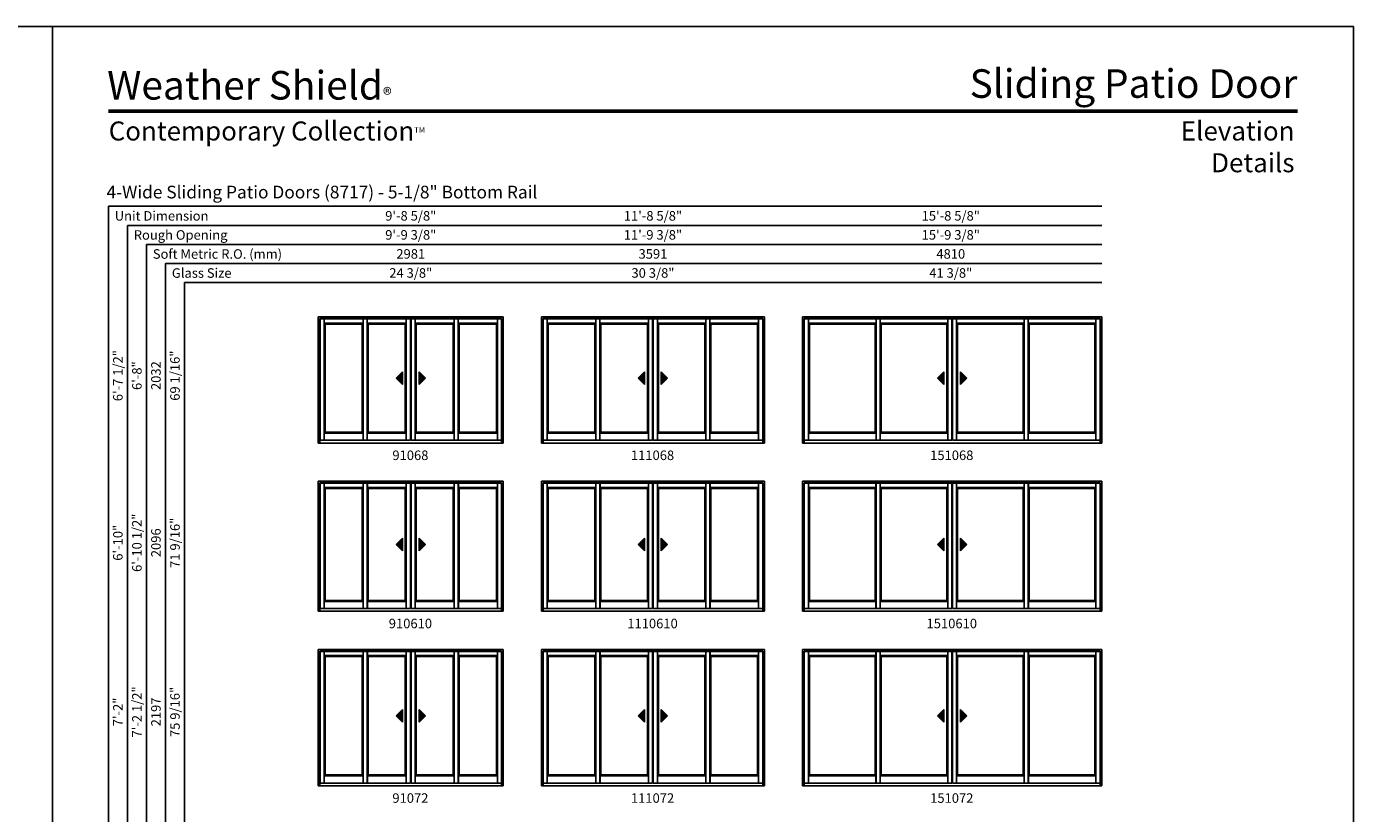
# Model space of a CAD drawing. Extents: x 0 to 1640, y 30 to 1100.
# Drawn here: x 804 to 1640, y 604 to 1100 of the extents above; entities that cross this region are included whole.
import ezdxf
from ezdxf.enums import TextEntityAlignment as Align

# ---------------------------------------------------------------- set-up
doc = ezdxf.new("R2010")
doc.units = 0
doc.header["$LTSCALE"] = 0.25
doc.header["$MEASUREMENT"] = 0
doc.layers.get('0').update_dxf_attribs({"linetype": 'CONTINUOUS'})
doc.styles.add('ARIAL', font='arial.ttf', dxfattribs={"height": 4})

msp = doc.modelspace()

# ---------------------------------------------------------------- hatches: boundary and pattern name
for points in [[(1036.59, 878.46), (1040.59, 874.46), (1040.59, 882.46)], [(1055, 878.46), (1051, 874.46), (1051, 882.46)], [(1189.21, 878.46), (1193.21, 874.46), (1193.21, 882.46)], [(1207.62, 878.46), (1203.62, 874.46), (1203.62, 882.46)], [(1377.84, 878.46), (1381.84, 874.46), (1381.84, 882.46)], [(1396.25, 878.46), (1392.25, 874.46), (1392.25, 882.46)], [(1036.59, 773.71), (1040.59, 769.71), (1040.59, 777.71)], [(1055, 773.71), (1051, 769.71), (1051, 777.71)], [(1189.21, 773.71), (1193.21, 769.71), (1193.21, 777.71)], [(1207.62, 773.71), (1203.62, 769.71), (1203.62, 777.71)], [(1377.84, 773.71), (1381.84, 769.71), (1381.84, 777.71)], [(1396.25, 773.71), (1392.25, 769.71), (1392.25, 777.71)], [(1036.59, 665.71), (1040.59, 661.71), (1040.59, 669.71)], [(1055, 665.71), (1051, 661.71), (1051, 669.71)], [(1189.21, 665.71), (1193.21, 661.71), (1193.21, 669.71)], [(1207.62, 665.71), (1203.62, 661.71), (1203.62, 669.71)], [(1377.84, 665.71), (1381.84, 661.71), (1381.84, 669.71)], [(1396.25, 665.71), (1392.25, 661.71), (1392.25, 669.71)]]:
    msp.add_hatch(color=256).paths.add_polyline_path(points)

# ---------------------------------------------------------------- linework, layer by layer
for p, q in [((1481.35, 986.73), (855.17, 986.73)), ((855.17, 986.73), (855.17, 377.56)), ((1481.35, 974.73), (867.17, 974.73)), ((867.17, 974.73), (867.17, 377.56)), ((1481.35, 962.73), (879.17, 962.73)), ((879.17, 962.73), (879.17, 377.56)), ((1481.35, 950.73), (891.17, 950.73)), ((891.17, 950.73), (891.17, 377.56)), ((1481.35, 938.73), (903.17, 938.73)), ((903.17, 938.73), (903.17, 377.56)), ((987.48, 917.06), (1104.1, 917.06)), ((987.48, 917.06), (987.48, 837.56)), ((988.54, 916), (988.54, 837.56)), ((988.54, 916), (1103.04, 916)), ((988.6, 915.74), (1018.47, 915.74)), ((988.6, 915.74), (988.6, 839.31)), ((991.22, 915.74), (991.22, 839.31)), ((991.22, 913.12), (1015.85, 913.12)), ((991.35, 912.99), (1015.72, 912.99)), ((991.35, 912.99), (991.35, 843.93)), ((991.85, 912.49), (1015.22, 912.49)), ((991.85, 912.49), (991.85, 844.43)), ((1015.22, 912.49), (1015.22, 844.43)), ((1045.59, 915.74), (1015.72, 915.74)), ((1015.72, 912.99), (1015.72, 843.93)), ((1015.85, 915.74), (1015.85, 839.31)), ((1018.34, 915.74), (1018.34, 839.31)), ((1018.34, 913.12), (1042.97, 913.12)), ((1018.47, 912.99), (1042.84, 912.99)), ((1018.47, 912.99), (1018.47, 843.93)), ((1018.97, 912.49), (1018.97, 844.43)), ((1018.97, 912.49), (1042.34, 912.49)), ((1042.34, 912.49), (1042.34, 844.43)), ((1042.84, 912.99), (1042.84, 843.93)), ((1042.97, 915.74), (1042.97, 839.31)), ((1045.59, 915.74), (1045.59, 839.31)), ((1045.99, 915.74), (1075.87, 915.74)), ((1045.99, 915.74), (1045.99, 839.31)), ((1048.62, 915.74), (1048.62, 839.31)), ((1073.24, 913.12), (1048.62, 913.12)), ((1073.12, 912.99), (1048.74, 912.99)), ((1048.74, 912.99), (1048.74, 843.93)), ((1072.62, 912.49), (1049.24, 912.49)), ((1049.24, 912.49), (1049.24, 844.43)), ((1072.62, 912.49), (1072.62, 844.43)), ((1102.99, 915.74), (1073.11, 915.74)), ((1073.12, 912.99), (1073.12, 843.93)), ((1073.24, 915.74), (1073.24, 839.31)), ((1075.74, 915.74), (1075.74, 839.31)), ((1100.36, 913.12), (1075.74, 913.12)), ((1100.24, 912.99), (1075.86, 912.99)), ((1075.86, 912.99), (1075.86, 843.93)), ((1099.74, 912.49), (1076.36, 912.49)), ((1076.36, 912.49), (1076.36, 844.43)), ((1099.74, 912.49), (1099.74, 844.43)), ((1100.24, 912.99), (1100.24, 843.93)), ((1100.36, 915.74), (1100.36, 839.31)), ((1102.99, 915.74), (1102.99, 839.31)), ((1103.04, 916), (1103.04, 837.56)), ((1104.1, 917.06), (1104.1, 837.56)), ((1128.1, 917.06), (1268.73, 917.06)), ((1128.1, 917.06), (1128.1, 837.56)), ((1129.17, 916), (1129.17, 837.56)), ((1129.17, 916), (1267.67, 916)), ((1129.22, 915.74), (1165.1, 915.74)), ((1129.22, 915.74), (1129.22, 839.31)), ((1131.85, 915.74), (1131.85, 839.31)), ((1131.85, 913.12), (1162.47, 913.12)), ((1131.97, 912.99), (1162.35, 912.99)), ((1131.97, 912.99), (1131.97, 843.93)), ((1132.47, 912.49), (1161.85, 912.49)), ((1132.47, 912.49), (1132.47, 844.43)), ((1161.85, 912.49), (1161.85, 844.43)), ((1198.22, 915.74), (1162.34, 915.74)), ((1162.35, 912.99), (1162.35, 843.93)), ((1162.47, 915.74), (1162.47, 839.31)), ((1164.97, 915.74), (1164.97, 839.31)), ((1164.97, 913.12), (1195.59, 913.12)), ((1165.09, 912.99), (1195.47, 912.99)), ((1165.09, 912.99), (1165.09, 843.93)), ((1165.59, 912.49), (1165.59, 844.43)), ((1165.59, 912.49), (1194.97, 912.49)), ((1194.97, 912.49), (1194.97, 844.43)), ((1195.47, 912.99), (1195.47, 843.93)), ((1195.59, 915.74), (1195.59, 839.31)), ((1198.22, 915.74), (1198.22, 839.31)), ((1198.62, 915.74), (1234.49, 915.74)), ((1198.62, 915.74), (1198.62, 839.31)), ((1201.24, 915.74), (1201.24, 839.31)), ((1231.87, 913.12), (1201.24, 913.12)), ((1231.74, 912.99), (1201.37, 912.99)), ((1201.37, 912.99), (1201.37, 843.93)), ((1231.24, 912.49), (1201.87, 912.49)), ((1201.87, 912.49), (1201.87, 844.43)), ((1231.24, 912.49), (1231.24, 844.43)), ((1267.61, 915.74), (1231.74, 915.74)), ((1231.74, 912.99), (1231.74, 843.93)), ((1231.87, 915.74), (1231.87, 839.31)), ((1234.36, 915.74), (1234.36, 839.31)), ((1264.99, 913.12), (1234.36, 913.12)), ((1264.86, 912.99), (1234.49, 912.99)), ((1234.49, 912.99), (1234.49, 843.93)), ((1264.36, 912.49), (1234.99, 912.49)), ((1234.99, 912.49), (1234.99, 844.43)), ((1264.36, 912.49), (1264.36, 844.43)), ((1264.86, 912.99), (1264.86, 843.93)), ((1264.99, 915.74), (1264.99, 839.31)), ((1267.61, 915.74), (1267.61, 839.31)), ((1267.67, 916), (1267.67, 837.56)), ((1268.73, 917.06), (1268.73, 837.56)), ((1292.73, 917.06), (1481.35, 917.06)), ((1292.73, 917.06), (1292.73, 837.56)), ((1293.79, 916), (1293.79, 837.56)), ((1293.79, 916), (1480.29, 916)), ((1293.85, 915.74), (1341.72, 915.74)), ((1293.85, 915.74), (1293.85, 839.31)), ((1296.47, 915.74), (1296.47, 839.31)), ((1296.47, 913.12), (1339.1, 913.12)), ((1296.6, 912.99), (1338.97, 912.99)), ((1296.6, 912.99), (1296.6, 843.93)), ((1297.1, 912.49), (1338.47, 912.49)), ((1297.1, 912.49), (1297.1, 844.43)), ((1338.47, 912.49), (1338.47, 844.43)), ((1386.84, 915.74), (1338.97, 915.74)), ((1338.97, 912.99), (1338.97, 843.93)), ((1339.1, 915.74), (1339.1, 839.31)), ((1341.59, 915.74), (1341.59, 839.31)), ((1341.59, 913.12), (1384.22, 913.12)), ((1341.72, 912.99), (1384.09, 912.99)), ((1341.72, 912.99), (1341.72, 843.93)), ((1342.22, 912.49), (1342.22, 844.43)), ((1342.22, 912.49), (1383.59, 912.49)), ((1383.59, 912.49), (1383.59, 844.43)), ((1384.09, 912.99), (1384.09, 843.93)), ((1384.22, 915.74), (1384.22, 839.31)), ((1386.84, 915.74), (1386.84, 839.31)), ((1387.24, 915.74), (1435.12, 915.74)), ((1387.24, 915.74), (1387.24, 839.31)), ((1389.87, 915.74), (1389.87, 839.31)), ((1432.49, 913.12), (1389.87, 913.12)), ((1432.37, 912.99), (1389.99, 912.99)), ((1389.99, 912.99), (1389.99, 843.93)), ((1431.87, 912.49), (1390.49, 912.49)), ((1390.49, 912.49), (1390.49, 844.43)), ((1431.87, 912.49), (1431.87, 844.43)), ((1480.24, 915.74), (1432.36, 915.74)), ((1432.37, 912.99), (1432.37, 843.93)), ((1432.49, 915.74), (1432.49, 839.31)), ((1434.99, 915.74), (1434.99, 839.31)), ((1477.61, 913.12), (1434.99, 913.12)), ((1477.49, 912.99), (1435.11, 912.99)), ((1435.11, 912.99), (1435.11, 843.93)), ((1476.99, 912.49), (1435.61, 912.49)), ((1435.61, 912.49), (1435.61, 844.43)), ((1476.99, 912.49), (1476.99, 844.43)), ((1477.49, 912.99), (1477.49, 843.93)), ((1477.61, 915.74), (1477.61, 839.31)), ((1480.24, 915.74), (1480.24, 839.31)), ((1480.29, 916), (1480.29, 837.56)), ((1481.35, 917.06), (1481.35, 837.56)), ((1040.59, 882.46), (1036.59, 878.46)), ((1036.59, 878.46), (1040.59, 874.46)), ((1040.59, 874.46), (1040.59, 882.46)), ((1051, 874.46), (1051, 882.46)), ((1051, 882.46), (1055, 878.46)), ((1055, 878.46), (1051, 874.46)), ((1193.21, 882.46), (1189.21, 878.46)), ((1189.21, 878.46), (1193.21, 874.46)), ((1193.21, 874.46), (1193.21, 882.46)), ((1203.62, 874.46), (1203.62, 882.46)), ((1203.62, 882.46), (1207.62, 878.46)), ((1207.62, 878.46), (1203.62, 874.46)), ((1381.84, 882.46), (1377.84, 878.46)), ((1377.84, 878.46), (1381.84, 874.46)), ((1381.84, 874.46), (1381.84, 882.46)), ((1392.25, 874.46), (1392.25, 882.46)), ((1392.25, 882.46), (1396.25, 878.46)), ((1396.25, 878.46), (1392.25, 874.46)), ((987.48, 837.56), (1104.1, 837.56)), ((988.6, 839.31), (1018.47, 839.31)), ((991.22, 843.81), (1015.85, 843.81)), ((991.35, 843.93), (1015.72, 843.93)), ((991.85, 844.43), (1015.22, 844.43)), ((1045.59, 839.31), (1015.72, 839.31)), ((1018.34, 843.81), (1042.97, 843.81)), ((1018.47, 843.93), (1042.84, 843.93)), ((1018.97, 844.43), (1042.34, 844.43)), ((1045.99, 839.31), (1075.87, 839.31)), ((1073.24, 843.81), (1048.62, 843.81)), ((1073.12, 843.93), (1048.74, 843.93)), ((1072.62, 844.43), (1049.24, 844.43)), ((1102.99, 839.31), (1073.11, 839.31)), ((1100.36, 843.81), (1075.74, 843.81)), ((1100.24, 843.93), (1075.86, 843.93)), ((1099.74, 844.43), (1076.36, 844.43)), ((1128.1, 837.56), (1268.73, 837.56)), ((1129.22, 839.31), (1165.1, 839.31)), ((1131.85, 843.81), (1162.47, 843.81)), ((1131.97, 843.93), (1162.35, 843.93)), ((1132.47, 844.43), (1161.85, 844.43)), ((1198.22, 839.31), (1162.34, 839.31)), ((1164.97, 843.81), (1195.59, 843.81)), ((1165.09, 843.93), (1195.47, 843.93)), ((1165.59, 844.43), (1194.97, 844.43)), ((1198.62, 839.31), (1234.49, 839.31)), ((1231.87, 843.81), (1201.24, 843.81)), ((1231.74, 843.93), (1201.37, 843.93)), ((1231.24, 844.43), (1201.87, 844.43)), ((1267.61, 839.31), (1231.74, 839.31)), ((1264.99, 843.81), (1234.36, 843.81)), ((1264.86, 843.93), (1234.49, 843.93)), ((1264.36, 844.43), (1234.99, 844.43)), ((1292.73, 837.56), (1481.35, 837.56)), ((1293.85, 839.31), (1341.72, 839.31)), ((1296.47, 843.81), (1339.1, 843.81)), ((1296.6, 843.93), (1338.97, 843.93)), ((1297.1, 844.43), (1338.47, 844.43)), ((1386.84, 839.31), (1338.97, 839.31)), ((1341.59, 843.81), (1384.22, 843.81)), ((1341.72, 843.93), (1384.09, 843.93)), ((1342.22, 844.43), (1383.59, 844.43)), ((1387.24, 839.31), (1435.12, 839.31)), ((1432.49, 843.81), (1389.87, 843.81)), ((1432.37, 843.93), (1389.99, 843.93)), ((1431.87, 844.43), (1390.49, 844.43)), ((1480.24, 839.31), (1432.36, 839.31)), ((1477.61, 843.81), (1434.99, 843.81)), ((1477.49, 843.93), (1435.11, 843.93)), ((1476.99, 844.43), (1435.61, 844.43)), ((987.48, 813.56), (1104.1, 813.56)), ((987.48, 813.56), (987.48, 731.56)), ((988.54, 812.5), (988.54, 731.56)), ((988.54, 812.5), (1103.04, 812.5)), ((988.6, 812.24), (1018.47, 812.24)), ((988.6, 812.24), (988.6, 733.31)), ((991.22, 812.24), (991.22, 733.31)), ((1045.59, 812.24), (1015.72, 812.24)), ((1015.72, 812.24), (1015.72, 733.31)), ((1015.85, 812.24), (1015.85, 733.31)), ((1018.34, 812.24), (1018.34, 733.31)), ((1018.47, 812.24), (1018.47, 733.31)), ((1042.97, 812.24), (1042.97, 733.31)), ((1045.59, 812.24), (1045.59, 733.31)), ((1045.99, 812.24), (1075.87, 812.24)), ((1045.99, 812.24), (1045.99, 733.31)), ((1048.62, 812.24), (1048.62, 733.31)), ((1102.99, 812.24), (1073.11, 812.24)), ((1073.11, 812.24), (1073.11, 733.31)), ((1073.24, 812.24), (1073.24, 733.31)), ((1075.74, 812.24), (1075.74, 733.31)), ((1075.87, 812.24), (1075.87, 733.31)), ((1100.36, 812.24), (1100.36, 733.31)), ((1102.99, 812.24), (1102.99, 733.31)), ((1103.04, 812.5), (1103.04, 731.56)), ((1104.1, 813.56), (1104.1, 731.56)), ((1128.1, 813.56), (1268.73, 813.56)), ((1128.1, 813.56), (1128.1, 731.56)), ((1129.17, 812.5), (1129.17, 731.56)), ((1129.17, 812.5), (1267.67, 812.5)), ((1129.22, 812.24), (1165.1, 812.24)), ((1129.22, 812.24), (1129.22, 733.31)), ((1131.85, 812.24), (1131.85, 733.31)), ((1198.22, 812.24), (1162.34, 812.24)), ((1162.34, 812.24), (1162.34, 733.31)), ((1162.47, 812.24), (1162.47, 733.31)), ((1164.97, 812.24), (1164.97, 733.31)), ((1165.1, 812.24), (1165.1, 733.31)), ((1195.59, 812.24), (1195.59, 733.31)), ((1198.22, 812.24), (1198.22, 733.31)), ((1198.62, 812.24), (1234.49, 812.24)), ((1198.62, 812.24), (1198.62, 733.31)), ((1201.24, 812.24), (1201.24, 733.31)), ((1267.61, 812.24), (1231.74, 812.24)), ((1231.74, 812.24), (1231.74, 733.31)), ((1231.87, 812.24), (1231.87, 733.31)), ((1234.36, 812.24), (1234.36, 733.31)), ((1234.49, 812.24), (1234.49, 733.31)), ((1264.99, 812.24), (1264.99, 733.31)), ((1267.61, 812.24), (1267.61, 733.31)), ((1267.67, 812.5), (1267.67, 731.56)), ((1268.73, 813.56), (1268.73, 731.56)), ((1292.73, 813.56), (1481.35, 813.56)), ((1292.73, 813.56), (1292.73, 731.56)), ((1293.79, 812.5), (1293.79, 731.56)), ((1293.79, 812.5), (1480.29, 812.5)), ((1293.85, 812.24), (1341.72, 812.24)), ((1293.85, 812.24), (1293.85, 733.31)), ((1296.47, 812.24), (1296.47, 733.31)), ((1386.84, 812.24), (1338.97, 812.24)), ((1338.97, 812.24), (1338.97, 733.31)), ((1339.1, 812.24), (1339.1, 733.31)), ((1341.59, 812.24), (1341.59, 733.31)), ((1341.72, 812.24), (1341.72, 733.31)), ((1384.22, 812.24), (1384.22, 733.31)), ((1386.84, 812.24), (1386.84, 733.31)), ((1387.24, 812.24), (1435.12, 812.24)), ((1387.24, 812.24), (1387.24, 733.31)), ((1389.87, 812.24), (1389.87, 733.31)), ((1480.24, 812.24), (1432.36, 812.24)), ((1432.36, 812.24), (1432.36, 733.31)), ((1432.49, 812.24), (1432.49, 733.31)), ((1434.99, 812.24), (1434.99, 733.31)), ((1435.12, 812.24), (1435.12, 733.31)), ((1477.61, 812.24), (1477.61, 733.31)), ((1480.24, 812.24), (1480.24, 733.31)), ((1480.29, 812.5), (1480.29, 731.56)), ((1481.35, 813.56), (1481.35, 731.56)), ((991.22, 809.62), (1015.85, 809.62)), ((991.35, 809.49), (1015.72, 809.49)), ((991.35, 809.49), (991.35, 737.93)), ((991.85, 808.99), (1015.22, 808.99)), ((991.85, 808.99), (991.85, 738.43)), ((1015.22, 808.99), (1015.22, 738.43)), ((1015.72, 809.49), (1015.72, 737.93)), ((1018.34, 809.62), (1042.97, 809.62)), ((1018.47, 809.49), (1042.84, 809.49)), ((1018.47, 809.49), (1018.47, 737.93)), ((1018.97, 808.99), (1018.97, 738.43)), ((1018.97, 808.99), (1042.34, 808.99)), ((1042.34, 808.99), (1042.34, 738.43)), ((1042.84, 809.49), (1042.84, 737.93)), ((1073.24, 809.62), (1048.62, 809.62)), ((1073.12, 809.49), (1048.74, 809.49)), ((1048.74, 809.49), (1048.74, 737.93)), ((1072.62, 808.99), (1049.24, 808.99)), ((1049.24, 808.99), (1049.24, 738.43)), ((1072.62, 808.99), (1072.62, 738.43)), ((1073.12, 809.49), (1073.12, 737.93)), ((1100.36, 809.62), (1075.74, 809.62)), ((1100.24, 809.49), (1075.86, 809.49)), ((1075.86, 809.49), (1075.86, 737.93)), ((1099.74, 808.99), (1076.36, 808.99)), ((1076.36, 808.99), (1076.36, 738.43)), ((1099.74, 808.99), (1099.74, 738.43)), ((1100.24, 809.49), (1100.24, 737.93)), ((1131.85, 809.62), (1162.47, 809.62)), ((1131.97, 809.49), (1162.35, 809.49)), ((1131.97, 809.49), (1131.97, 737.93)), ((1132.47, 808.99), (1161.85, 808.99)), ((1132.47, 808.99), (1132.47, 738.43)), ((1161.85, 808.99), (1161.85, 738.43)), ((1162.35, 809.49), (1162.35, 737.93)), ((1164.97, 809.62), (1195.59, 809.62)), ((1165.09, 809.49), (1195.47, 809.49)), ((1165.09, 809.49), (1165.09, 737.93)), ((1165.59, 808.99), (1165.59, 738.43)), ((1165.59, 808.99), (1194.97, 808.99)), ((1194.97, 808.99), (1194.97, 738.43)), ((1195.47, 809.49), (1195.47, 737.93)), ((1231.87, 809.62), (1201.24, 809.62)), ((1231.74, 809.49), (1201.37, 809.49)), ((1201.37, 809.49), (1201.37, 737.93)), ((1231.24, 808.99), (1201.87, 808.99)), ((1201.87, 808.99), (1201.87, 738.43)), ((1231.24, 808.99), (1231.24, 738.43)), ((1231.74, 809.49), (1231.74, 737.93)), ((1264.99, 809.62), (1234.36, 809.62)), ((1264.86, 809.49), (1234.49, 809.49)), ((1234.49, 809.49), (1234.49, 737.93)), ((1264.36, 808.99), (1234.99, 808.99)), ((1234.99, 808.99), (1234.99, 738.43)), ((1264.36, 808.99), (1264.36, 738.43)), ((1264.86, 809.49), (1264.86, 737.93)), ((1296.47, 809.62), (1339.1, 809.62)), ((1296.6, 809.49), (1338.97, 809.49)), ((1296.6, 809.49), (1296.6, 737.93)), ((1297.1, 808.99), (1338.47, 808.99)), ((1297.1, 808.99), (1297.1, 738.43)), ((1338.47, 808.99), (1338.47, 738.43)), ((1338.97, 809.49), (1338.97, 737.93)), ((1341.59, 809.62), (1384.22, 809.62)), ((1341.72, 809.49), (1384.09, 809.49)), ((1341.72, 809.49), (1341.72, 737.93)), ((1342.22, 808.99), (1342.22, 738.43)), ((1342.22, 808.99), (1383.59, 808.99)), ((1383.59, 808.99), (1383.59, 738.43)), ((1384.09, 809.49), (1384.09, 737.93)), ((1432.49, 809.62), (1389.87, 809.62)), ((1432.37, 809.49), (1389.99, 809.49)), ((1389.99, 809.49), (1389.99, 737.93)), ((1431.87, 808.99), (1390.49, 808.99)), ((1390.49, 808.99), (1390.49, 738.43)), ((1431.87, 808.99), (1431.87, 738.43)), ((1432.37, 809.49), (1432.37, 737.93)), ((1477.61, 809.62), (1434.99, 809.62)), ((1477.49, 809.49), (1435.11, 809.49)), ((1435.11, 809.49), (1435.11, 737.93)), ((1476.99, 808.99), (1435.61, 808.99)), ((1435.61, 808.99), (1435.61, 738.43)), ((1476.99, 808.99), (1476.99, 738.43)), ((1477.49, 809.49), (1477.49, 737.93)), ((1040.59, 777.71), (1036.59, 773.71)), ((1036.59, 773.71), (1040.59, 769.71)), ((1040.59, 769.71), (1040.59, 777.71)), ((1051, 769.71), (1051, 777.71)), ((1051, 777.71), (1055, 773.71)), ((1055, 773.71), (1051, 769.71)), ((1193.21, 777.71), (1189.21, 773.71)), ((1189.21, 773.71), (1193.21, 769.71)), ((1193.21, 769.71), (1193.21, 777.71)), ((1203.62, 769.71), (1203.62, 777.71)), ((1203.62, 777.71), (1207.62, 773.71)), ((1207.62, 773.71), (1203.62, 769.71)), ((1381.84, 777.71), (1377.84, 773.71)), ((1377.84, 773.71), (1381.84, 769.71)), ((1381.84, 769.71), (1381.84, 777.71)), ((1392.25, 769.71), (1392.25, 777.71)), ((1392.25, 777.71), (1396.25, 773.71)), ((1396.25, 773.71), (1392.25, 769.71)), ((991.22, 737.81), (1015.85, 737.81)), ((991.35, 737.93), (1015.72, 737.93)), ((991.85, 738.43), (1015.22, 738.43)), ((1018.34, 737.81), (1042.97, 737.81)), ((1018.47, 737.93), (1042.84, 737.93)), ((1018.97, 738.43), (1042.34, 738.43)), ((1073.24, 737.81), (1048.62, 737.81)), ((1073.12, 737.93), (1048.74, 737.93)), ((1072.62, 738.43), (1049.24, 738.43)), ((1100.36, 737.81), (1075.74, 737.81)), ((1100.24, 737.93), (1075.86, 737.93)), ((1099.74, 738.43), (1076.36, 738.43)), ((1131.85, 737.81), (1162.47, 737.81)), ((1131.97, 737.93), (1162.35, 737.93)), ((1132.47, 738.43), (1161.85, 738.43)), ((1164.97, 737.81), (1195.59, 737.81)), ((1165.09, 737.93), (1195.47, 737.93)), ((1165.59, 738.43), (1194.97, 738.43)), ((1231.87, 737.81), (1201.24, 737.81)), ((1231.74, 737.93), (1201.37, 737.93)), ((1231.24, 738.43), (1201.87, 738.43)), ((1264.99, 737.81), (1234.36, 737.81)), ((1264.86, 737.93), (1234.49, 737.93)), ((1264.36, 738.43), (1234.99, 738.43)), ((1296.47, 737.81), (1339.1, 737.81)), ((1296.6, 737.93), (1338.97, 737.93)), ((1297.1, 738.43), (1338.47, 738.43)), ((1341.59, 737.81), (1384.22, 737.81)), ((1341.72, 737.93), (1384.09, 737.93)), ((1342.22, 738.43), (1383.59, 738.43)), ((1432.49, 737.81), (1389.87, 737.81)), ((1432.37, 737.93), (1389.99, 737.93)), ((1431.87, 738.43), (1390.49, 738.43)), ((1477.61, 737.81), (1434.99, 737.81)), ((1477.49, 737.93), (1435.11, 737.93)), ((1476.99, 738.43), (1435.61, 738.43)), ((987.48, 731.56), (1104.1, 731.56)), ((988.6, 733.31), (1018.47, 733.31)), ((1045.59, 733.31), (1015.72, 733.31)), ((1045.99, 733.31), (1075.87, 733.31)), ((1102.99, 733.31), (1073.11, 733.31)), ((1128.1, 731.56), (1268.73, 731.56)), ((1129.22, 733.31), (1165.1, 733.31)), ((1198.22, 733.31), (1162.34, 733.31)), ((1198.62, 733.31), (1234.49, 733.31)), ((1267.61, 733.31), (1231.74, 733.31)), ((1292.73, 731.56), (1481.35, 731.56)), ((1293.85, 733.31), (1341.72, 733.31)), ((1386.84, 733.31), (1338.97, 733.31)), ((1387.24, 733.31), (1435.12, 733.31)), ((1480.24, 733.31), (1432.36, 733.31)), ((987.48, 707.56), (1104.1, 707.56)), ((987.48, 707.56), (987.48, 621.56)), ((988.54, 706.5), (988.54, 621.56)), ((988.54, 706.5), (1103.04, 706.5)), ((988.6, 706.24), (1018.47, 706.24)), ((988.6, 706.24), (988.6, 623.31)), ((991.22, 706.24), (991.22, 623.31)), ((991.22, 703.62), (1015.85, 703.62)), ((991.35, 703.49), (1015.72, 703.49)), ((991.35, 703.49), (991.35, 627.93)), ((991.85, 702.99), (1015.22, 702.99)), ((991.85, 702.99), (991.85, 628.43)), ((1015.22, 702.99), (1015.22, 628.43)), ((1045.59, 706.24), (1015.72, 706.24)), ((1015.72, 706.24), (1015.72, 623.31)), ((1015.72, 703.49), (1015.72, 627.93)), ((1015.85, 706.24), (1015.85, 623.31)), ((1018.34, 706.24), (1018.34, 623.31)), ((1018.34, 703.62), (1042.97, 703.62)), ((1018.47, 706.24), (1018.47, 623.31)), ((1018.47, 703.49), (1042.84, 703.49)), ((1018.47, 703.49), (1018.47, 627.93)), ((1018.97, 702.99), (1018.97, 628.43)), ((1018.97, 702.99), (1042.34, 702.99)), ((1042.34, 702.99), (1042.34, 628.43)), ((1042.84, 703.49), (1042.84, 627.93)), ((1042.97, 706.24), (1042.97, 623.31)), ((1045.59, 706.24), (1045.59, 623.31)), ((1045.99, 706.24), (1075.87, 706.24)), ((1045.99, 706.24), (1045.99, 623.31)), ((1048.62, 706.24), (1048.62, 623.31)), ((1073.24, 703.62), (1048.62, 703.62)), ((1073.12, 703.49), (1048.74, 703.49)), ((1048.74, 703.49), (1048.74, 627.93)), ((1072.62, 702.99), (1049.24, 702.99)), ((1049.24, 702.99), (1049.24, 628.43)), ((1072.62, 702.99), (1072.62, 628.43)), ((1102.99, 706.24), (1073.11, 706.24)), ((1073.11, 706.24), (1073.11, 623.31)), ((1073.12, 703.49), (1073.12, 627.93)), ((1073.24, 706.24), (1073.24, 623.31)), ((1075.74, 706.24), (1075.74, 623.31)), ((1100.36, 703.62), (1075.74, 703.62)), ((1100.24, 703.49), (1075.86, 703.49)), ((1075.86, 703.49), (1075.86, 627.93)), ((1075.87, 706.24), (1075.87, 623.31)), ((1099.74, 702.99), (1076.36, 702.99)), ((1076.36, 702.99), (1076.36, 628.43)), ((1099.74, 702.99), (1099.74, 628.43)), ((1100.24, 703.49), (1100.24, 627.93)), ((1100.36, 706.24), (1100.36, 623.31)), ((1102.99, 706.24), (1102.99, 623.31)), ((1103.04, 706.5), (1103.04, 621.56)), ((1104.1, 707.56), (1104.1, 621.56)), ((1128.1, 707.56), (1268.73, 707.56)), ((1128.1, 707.56), (1128.1, 621.56)), ((1129.17, 706.5), (1129.17, 621.56)), ((1129.17, 706.5), (1267.67, 706.5)), ((1129.22, 706.24), (1165.1, 706.24)), ((1129.22, 706.24), (1129.22, 623.31)), ((1131.85, 706.24), (1131.85, 623.31)), ((1131.85, 703.62), (1162.47, 703.62)), ((1131.97, 703.49), (1162.35, 703.49)), ((1131.97, 703.49), (1131.97, 627.93)), ((1132.47, 702.99), (1161.85, 702.99)), ((1132.47, 702.99), (1132.47, 628.43)), ((1161.85, 702.99), (1161.85, 628.43)), ((1198.22, 706.24), (1162.34, 706.24)), ((1162.34, 706.24), (1162.34, 623.31)), ((1162.35, 703.49), (1162.35, 627.93)), ((1162.47, 706.24), (1162.47, 623.31)), ((1164.97, 706.24), (1164.97, 623.31)), ((1164.97, 703.62), (1195.59, 703.62)), ((1165.09, 703.49), (1195.47, 703.49)), ((1165.09, 703.49), (1165.09, 627.93)), ((1165.1, 706.24), (1165.1, 623.31)), ((1165.59, 702.99), (1165.59, 628.43)), ((1165.59, 702.99), (1194.97, 702.99)), ((1194.97, 702.99), (1194.97, 628.43)), ((1195.47, 703.49), (1195.47, 627.93)), ((1195.59, 706.24), (1195.59, 623.31)), ((1198.22, 706.24), (1198.22, 623.31)), ((1198.62, 706.24), (1234.49, 706.24)), ((1198.62, 706.24), (1198.62, 623.31)), ((1201.24, 706.24), (1201.24, 623.31)), ((1231.87, 703.62), (1201.24, 703.62)), ((1231.74, 703.49), (1201.37, 703.49)), ((1201.37, 703.49), (1201.37, 627.93)), ((1231.24, 702.99), (1201.87, 702.99)), ((1201.87, 702.99), (1201.87, 628.43)), ((1231.24, 702.99), (1231.24, 628.43)), ((1267.61, 706.24), (1231.74, 706.24)), ((1231.74, 706.24), (1231.74, 623.31)), ((1231.74, 703.49), (1231.74, 627.93)), ((1231.87, 706.24), (1231.87, 623.31)), ((1234.36, 706.24), (1234.36, 623.31)), ((1264.99, 703.62), (1234.36, 703.62)), ((1234.49, 706.24), (1234.49, 623.31)), ((1264.86, 703.49), (1234.49, 703.49)), ((1234.49, 703.49), (1234.49, 627.93)), ((1264.36, 702.99), (1234.99, 702.99)), ((1234.99, 702.99), (1234.99, 628.43)), ((1264.36, 702.99), (1264.36, 628.43)), ((1264.86, 703.49), (1264.86, 627.93)), ((1264.99, 706.24), (1264.99, 623.31)), ((1267.61, 706.24), (1267.61, 623.31)), ((1267.67, 706.5), (1267.67, 621.56)), ((1268.73, 707.56), (1268.73, 621.56)), ((1292.73, 707.56), (1481.35, 707.56)), ((1292.73, 707.56), (1292.73, 621.56)), ((1293.79, 706.5), (1293.79, 621.56)), ((1293.79, 706.5), (1480.29, 706.5)), ((1293.85, 706.24), (1341.72, 706.24)), ((1293.85, 706.24), (1293.85, 623.31)), ((1296.47, 706.24), (1296.47, 623.31)), ((1296.47, 703.62), (1339.1, 703.62)), ((1296.6, 703.49), (1338.97, 703.49)), ((1296.6, 703.49), (1296.6, 627.93)), ((1297.1, 702.99), (1338.47, 702.99)), ((1297.1, 702.99), (1297.1, 628.43)), ((1338.47, 702.99), (1338.47, 628.43)), ((1386.84, 706.24), (1338.97, 706.24)), ((1338.97, 706.24), (1338.97, 623.31)), ((1338.97, 703.49), (1338.97, 627.93)), ((1339.1, 706.24), (1339.1, 623.31)), ((1341.59, 706.24), (1341.59, 623.31)), ((1341.59, 703.62), (1384.22, 703.62)), ((1341.72, 706.24), (1341.72, 623.31)), ((1341.72, 703.49), (1384.09, 703.49)), ((1341.72, 703.49), (1341.72, 627.93)), ((1342.22, 702.99), (1342.22, 628.43)), ((1342.22, 702.99), (1383.59, 702.99)), ((1383.59, 702.99), (1383.59, 628.43)), ((1384.09, 703.49), (1384.09, 627.93)), ((1384.22, 706.24), (1384.22, 623.31)), ((1386.84, 706.24), (1386.84, 623.31)), ((1387.24, 706.24), (1435.12, 706.24)), ((1387.24, 706.24), (1387.24, 623.31)), ((1389.87, 706.24), (1389.87, 623.31)), ((1432.49, 703.62), (1389.87, 703.62)), ((1432.37, 703.49), (1389.99, 703.49)), ((1389.99, 703.49), (1389.99, 627.93)), ((1431.87, 702.99), (1390.49, 702.99)), ((1390.49, 702.99), (1390.49, 628.43)), ((1431.87, 702.99), (1431.87, 628.43)), ((1480.24, 706.24), (1432.36, 706.24)), ((1432.36, 706.24), (1432.36, 623.31)), ((1432.37, 703.49), (1432.37, 627.93)), ((1432.49, 706.24), (1432.49, 623.31)), ((1434.99, 706.24), (1434.99, 623.31)), ((1477.61, 703.62), (1434.99, 703.62)), ((1477.49, 703.49), (1435.11, 703.49)), ((1435.11, 703.49), (1435.11, 627.93)), ((1435.12, 706.24), (1435.12, 623.31)), ((1476.99, 702.99), (1435.61, 702.99)), ((1435.61, 702.99), (1435.61, 628.43)), ((1476.99, 702.99), (1476.99, 628.43)), ((1477.49, 703.49), (1477.49, 627.93)), ((1477.61, 706.24), (1477.61, 623.31)), ((1480.24, 706.24), (1480.24, 623.31)), ((1480.29, 706.5), (1480.29, 621.56)), ((1481.35, 707.56), (1481.35, 621.56)), ((1040.59, 669.71), (1036.59, 665.71)), ((1040.59, 661.71), (1040.59, 669.71)), ((1051, 661.71), (1051, 669.71)), ((1051, 669.71), (1055, 665.71)), ((1193.21, 669.71), (1189.21, 665.71)), ((1193.21, 661.71), (1193.21, 669.71)), ((1203.62, 661.71), (1203.62, 669.71)), ((1203.62, 669.71), (1207.62, 665.71)), ((1381.84, 669.71), (1377.84, 665.71)), ((1381.84, 661.71), (1381.84, 669.71)), ((1392.25, 661.71), (1392.25, 669.71)), ((1392.25, 669.71), (1396.25, 665.71)), ((1036.59, 665.71), (1040.59, 661.71)), ((1055, 665.71), (1051, 661.71)), ((1189.21, 665.71), (1193.21, 661.71)), ((1207.62, 665.71), (1203.62, 661.71)), ((1377.84, 665.71), (1381.84, 661.71)), ((1396.25, 665.71), (1392.25, 661.71)), ((991.22, 627.81), (1015.85, 627.81)), ((991.35, 627.93), (1015.72, 627.93)), ((991.85, 628.43), (1015.22, 628.43)), ((1018.34, 627.81), (1042.97, 627.81)), ((1018.47, 627.93), (1042.84, 627.93)), ((1018.97, 628.43), (1042.34, 628.43)), ((1073.24, 627.81), (1048.62, 627.81)), ((1073.12, 627.93), (1048.74, 627.93)), ((1072.62, 628.43), (1049.24, 628.43)), ((1100.36, 627.81), (1075.74, 627.81)), ((1100.24, 627.93), (1075.86, 627.93)), ((1099.74, 628.43), (1076.36, 628.43)), ((1131.85, 627.81), (1162.47, 627.81)), ((1131.97, 627.93), (1162.35, 627.93)), ((1132.47, 628.43), (1161.85, 628.43)), ((1164.97, 627.81), (1195.59, 627.81)), ((1165.09, 627.93), (1195.47, 627.93)), ((1165.59, 628.43), (1194.97, 628.43)), ((1231.87, 627.81), (1201.24, 627.81)), ((1231.74, 627.93), (1201.37, 627.93)), ((1231.24, 628.43), (1201.87, 628.43)), ((1264.99, 627.81), (1234.36, 627.81)), ((1264.86, 627.93), (1234.49, 627.93)), ((1264.36, 628.43), (1234.99, 628.43)), ((1296.47, 627.81), (1339.1, 627.81)), ((1296.6, 627.93), (1338.97, 627.93)), ((1297.1, 628.43), (1338.47, 628.43)), ((1341.59, 627.81), (1384.22, 627.81)), ((1341.72, 627.93), (1384.09, 627.93)), ((1342.22, 628.43), (1383.59, 628.43)), ((1432.49, 627.81), (1389.87, 627.81)), ((1432.37, 627.93), (1389.99, 627.93)), ((1431.87, 628.43), (1390.49, 628.43)), ((1477.61, 627.81), (1434.99, 627.81)), ((1477.49, 627.93), (1435.11, 627.93)), ((1476.99, 628.43), (1435.61, 628.43)), ((987.48, 621.56), (1104.1, 621.56)), ((988.6, 623.31), (1018.47, 623.31)), ((1045.59, 623.31), (1015.72, 623.31)), ((1045.99, 623.31), (1075.87, 623.31)), ((1102.99, 623.31), (1073.11, 623.31)), ((1128.1, 621.56), (1268.73, 621.56)), ((1129.22, 623.31), (1165.1, 623.31)), ((1198.22, 623.31), (1162.34, 623.31)), ((1198.62, 623.31), (1234.49, 623.31)), ((1267.61, 623.31), (1231.74, 623.31)), ((1292.73, 621.56), (1481.35, 621.56)), ((1293.85, 623.31), (1341.72, 623.31)), ((1386.84, 623.31), (1338.97, 623.31)), ((1387.24, 623.31), (1435.12, 623.31)), ((1480.24, 623.31), (1432.36, 623.31))]:
    msp.add_line(p, q)
for points in [[(0, 30), (820, 30), (820, 1100), (0, 1100)], [(820, 30), (1640, 30), (1640, 1100), (820, 1100)]]:
    msp.add_lwpolyline(points, close=True)
at = {"const_width": 2.25}
msp.add_lwpolyline([(855.17, 1046.73), (1604.83, 1046.73)], dxfattribs=at)

# ---------------------------------------------------------------- texts
at = {"style": 'ARIAL'}
for s, height, p in [('4-Wide Sliding Patio Doors (8717) - 5-1/8" Bottom Rail', 8, (854.02, 991.7)), ('Unit Dimension', 6, (859.19, 977.69)), ('Rough Opening', 6, (871.19, 965.69)), ('Soft Metric R.O. (mm)', 6, (883.19, 953.69)), ('Glass Size', 6, (895.19, 941.69))]:
    msp.add_text(s, height=height, dxfattribs=at).set_placement(p)
for s, p in [('9\'-8 5/8"', (1045.79, 980.73)), ('11\'-8 5/8"', (1198.45, 980.73)), ('15\'-8 5/8"', (1386.18, 980.73)), ('9\'-9 3/8"', (1045.79, 968.73)), ('11\'-9 3/8"', (1198.45, 968.73)), ('15\'-9 3/8"', (1386.18, 968.73)), ('2981', (1045.79, 956.73)), ('3591', (1198.45, 956.73)), ('4810', (1386.18, 956.73)), ('24 3/8"', (1045.79, 944.73)), ('30 3/8"', (1198.45, 944.73)), ('41 3/8"', (1386.18, 944.73))]:
    msp.add_text(s, height=6, dxfattribs=at).set_placement(p, align=Align.MIDDLE_CENTER)
for s, p in [('6\'-7 1/2"', (861.17, 880.03)), ('69 1/16"', (897.17, 880.03)), ('6\'-8"', (873.17, 880.03)), ('2032', (885.17, 880.03)), ('6\'-10 1/2"', (873.17, 774.71)), ('71 9/16"', (897.17, 774.71)), ('6\'-10"', (861.17, 774.71)), ('2096', (885.17, 774.71)), ('7\'-2 1/2"', (873.17, 668.12)), ('75 9/16"', (897.17, 668.12)), ('7\'-2"', (861.17, 668.12)), ('2197', (885.17, 668.12))]:
    msp.add_text(s, height=6, rotation=90, dxfattribs=at).set_placement(p, align=Align.MIDDLE_CENTER)
for s, p in [('91068', (1045.56, 826.85)), ('111068', (1198.19, 826.85)), ('151068', (1386.81, 826.85)), ('910610', (1045.56, 720.85)), ('1110610', (1198.19, 720.85)), ('1510610', (1386.81, 720.85)), ('91072', (1045.56, 610.85)), ('111072', (1198.19, 610.85)), ('151072', (1386.81, 610.85))]:
    msp.add_text(s, height=6, dxfattribs=at).set_placement(p, align=Align.CENTER)
for s, insert, char_height, width, attachment_point in [('\\A1;Weather Shield{\\H0.46667x;\\S^ ®;}', (854.4, 1073.07), 18, 190.4857, 1), ('Sliding Patio Door', (1604.65, 1073.07), 18, 455.3035, 3), ('\\A1;Contemporary Collection{\\H0.29167x;\\STM^ ;}', (855.38, 1040.19), 12, 207.8312, 1), ('Elevation Details', (1602.83, 1040.19), 12, 124.8622, 3)]:
    msp.add_mtext(s, dxfattribs=dict(at, insert=insert, char_height=char_height, width=width, attachment_point=attachment_point))

doc.saveas('drawing.dxf')
